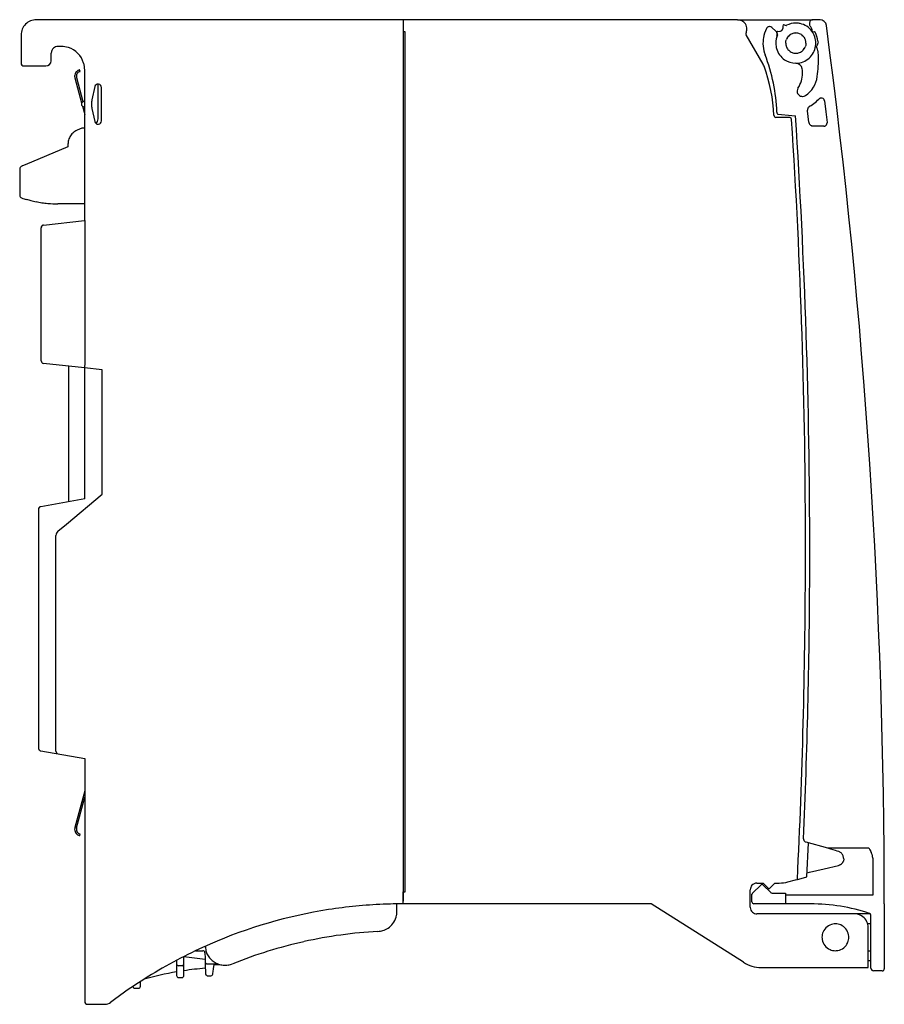
# Model space of a CAD drawing. Extents: x 0 to 129, y 0 to 147.
import ezdxf

# ---------------------------------------------------------------- set-up
doc = ezdxf.new("R2010")
doc.units = 0
doc.layers.add('DEFAULT_255_2_778', color=255, linetype='CONTINUOUS')

msp = doc.modelspace()

# ---------------------------------------------------------------- linework, layer by layer
at = {"layer": 'DEFAULT_255_2_778'}
for p, q in [((57.39, 146.81), (2.69, 146.81)), ((107.27, 146.81), (57.39, 146.81)), ((57.39, 146.81), (57.39, 15.21)), ((107.31, 146.81), (118.47, 146.81)), ((113.01, 145.08), (112.39, 145.65)), ((114.08, 145.62), (114.11, 145.97)), ((114.08, 145.62), (114.11, 145.97)), ((114.23, 146.06), (114.53, 145.96)), ((114.23, 146.06), (114.53, 145.96)), ((118.08, 146.51), (118.06, 146.47)), ((119.56, 146.81), (118.54, 146.81)), ((0.39, 144.51), (0.39, 140.31)), ((57.69, 145.01), (57.39, 145.01)), ((57.69, 16.61), (57.69, 145.01)), ((111.11, 140.16), (108.58, 144.56)), ((113.07, 145.03), (113.01, 145.08)), ((113.11, 144.98), (113.07, 145.03)), ((113.14, 144.93), (113.11, 144.98)), ((113.16, 144.89), (113.14, 144.93)), ((113.27, 144.64), (113.16, 144.93)), ((113.27, 144.64), (113.16, 144.93)), ((113.18, 144.85), (113.16, 144.89)), ((113.23, 144.62), (113.22, 144.69)), ((113.24, 145.06), (113.59, 145.1)), ((113.24, 145.06), (113.59, 145.1)), ((113.59, 145.1), (113.65, 145.11)), ((113.59, 145.1), (113.65, 145.11)), ((113.65, 145.11), (113.72, 145.12)), ((113.65, 145.11), (113.72, 145.12)), ((113.72, 145.12), (113.78, 145.15)), ((113.72, 145.12), (113.78, 145.15)), ((118.39, 145.38), (118.39, 145.14)), ((118.48, 145.05), (118.79, 145)), ((6.39, 142.81), (5.89, 142.81)), ((114.48, 143.43), (114.5, 143.54)), ((114.48, 143.31), (114.48, 143.43)), ((114.5, 143.54), (114.52, 143.65)), ((114.52, 143.65), (114.55, 143.76)), ((114.55, 143.76), (114.58, 143.87)), ((117.44, 142.87), (117.4, 142.76)), ((117.47, 142.98), (117.44, 142.87)), ((117.49, 143.09), (117.47, 142.98)), ((117.5, 143.2), (117.49, 143.09)), ((117.5, 143.31), (117.5, 143.2)), ((119.06, 142.7), (119.13, 142.61)), ((119.09, 142.85), (119.07, 142.83)), ((119.28, 143.6), (119.3, 143.4)), ((4.89, 140.71), (4.89, 141.81)), ((0.79, 139.91), (0.79, 139.91)), ((0.79, 139.91), (4.09, 139.91)), ((8.63, 139.02), (8.63, 139.02)), ((8.82, 138.86), (8.92, 138.96)), ((9.01, 139.02), (9.09, 139.06)), ((9.12, 139.33), (9.05, 139.31)), ((9.09, 139.06), (9.16, 139.09)), ((9.13, 139.34), (9.12, 139.33)), ((9.2, 139.1), (9.13, 139.34)), ((9.16, 139.09), (9.2, 139.1)), ((9.2, 139.1), (9.2, 139.1)), ((9.89, 116.81), (9.89, 139.31)), ((8.42, 138.11), (9.43, 134.38)), ((8.67, 138.18), (9.63, 134.58)), ((11.4, 136.82), (10.96, 134.87)), ((11.89, 132.01), (11.89, 137.21)), ((12.39, 131.71), (12.39, 136.71)), ((9.56, 133.89), (9.89, 132.64)), ((118.07, 133.89), (118.28, 134.02)), ((118.28, 134.02), (118.48, 134.16)), ((118.48, 134.16), (118.68, 134.3)), ((118.68, 134.3), (118.87, 134.45)), ((118.87, 134.45), (119.06, 134.61)), ((119.06, 134.61), (119.23, 134.78)), ((119.23, 134.78), (119.4, 134.96)), ((119.4, 134.96), (119.46, 135.01)), ((119.46, 135.01), (119.51, 135.05)), ((119.51, 135.05), (119.58, 135.08)), ((119.58, 135.08), (119.64, 135.11)), ((120.27, 134.68), (120.46, 133.08)), ((10.96, 133.56), (11.4, 131.6)), ((113.17, 132.99), (113.18, 132.92)), ((113.18, 132.92), (113.18, 132.89)), ((113.36, 132.7), (115.4, 132.52)), ((115.4, 132.52), (115.94, 132.47)), ((117.73, 133.2), (117.72, 133.29)), ((117.93, 131.53), (117.73, 133.2)), ((120.46, 133.08), (120.65, 131.47)), ((11.89, 132.01), (11.89, 132.01)), ((115.06, 132.21), (113.03, 132.21)), ((115.29, 132.11), (115.27, 132.13)), ((115.31, 132.08), (115.29, 132.11)), ((115.34, 132.04), (115.31, 132.08)), ((115.36, 131.93), (115.35, 131.99)), ((118.46, 130.93), (118.38, 130.96)), ((118.54, 130.92), (118.46, 130.93)), ((118.62, 130.91), (118.54, 130.92)), ((120.15, 130.91), (118.62, 130.91)), ((120.65, 131.47), (120.65, 131.4)), ((7.77, 129.47), (7.68, 129.32)), ((7.87, 129.62), (7.77, 129.47)), ((7.99, 129.76), (7.87, 129.62)), ((8.12, 129.89), (7.99, 129.76)), ((8.26, 130.02), (8.12, 129.89)), ((8.42, 130.13), (8.26, 130.02)), ((8.59, 130.23), (8.42, 130.13)), ((8.77, 130.32), (8.59, 130.23)), ((9.44, 130.61), (8.77, 130.32)), ((9.89, 130.61), (9.44, 130.61)), ((7.4, 128.37), (7.39, 128.21)), ((7.39, 128.21), (7.39, 127.81)), ((7.41, 128.53), (7.4, 128.37)), ((7.44, 128.69), (7.41, 128.53)), ((7.48, 128.85), (7.44, 128.69)), ((7.53, 129.01), (7.48, 128.85)), ((7.6, 129.17), (7.53, 129.01)), ((7.68, 129.32), (7.6, 129.17)), ((7.39, 127.81), (1.03, 125.16)), ((0.61, 124.99), (0.44, 124.92)), ((1.03, 125.16), (0.61, 124.99)), ((0.19, 124.55), (0.19, 120.58)), ((0.47, 120.2), (0.46, 120.2)), ((0.48, 120.2), (0.47, 120.2)), ((9.89, 119.31), (5.89, 119.31)), ((3.7, 116.14), (3.64, 116.13)), ((3.75, 116.15), (3.7, 116.14)), ((3.75, 116.15), (9.85, 116.81)), ((9.85, 116.81), (9.89, 116.81)), ((9.89, 116.81), (9.89, 95.22)), ((3.39, 95.87), (3.39, 115.75)), ((3.54, 116.07), (3.49, 116.02)), ((3.59, 116.1), (3.54, 116.07)), ((3.64, 116.13), (3.59, 116.1)), ((9.85, 94.82), (3.75, 95.48)), ((7.54, 74.85), (7.54, 95.07)), ((9.86, 94.89), (9.85, 94.85)), ((9.85, 94.85), (9.85, 94.83)), ((9.85, 94.83), (9.85, 94.82)), ((12.5, 94.53), (9.85, 94.82)), ((9.87, 95), (9.86, 94.93)), ((9.86, 94.93), (9.86, 94.89)), ((9.88, 95.14), (9.87, 95.06)), ((9.87, 95.06), (9.87, 95)), ((9.89, 95.22), (9.88, 95.14)), ((9.89, 75.27), (9.89, 94.81)), ((12.5, 75.98), (12.5, 94.53)), ((9.89, 75.27), (3.32, 74.11)), ((7.17, 71.51), (12.5, 75.98)), ((2.99, 73.71), (2.99, 40.16)), ((5.88, 70.43), (7.17, 71.51)), ((5.6, 37.66), (5.6, 69.82)), ((2.99, 40.16), (2.99, 38.05)), ((2.99, 38.05), (3, 37.98)), ((3.32, 37.65), (9.89, 36.49)), ((5.77, 37.22), (5.6, 37.66)), ((9.89, 36.49), (9.89, 0.21)), ((9.89, 31.69), (8.42, 26.21)), ((8.67, 26.15), (9.89, 30.72)), ((8.63, 25.31), (8.67, 25.26)), ((8.86, 25.43), (8.82, 25.47)), ((8.94, 25.06), (9.04, 25.02)), ((9.04, 25.02), (9.11, 25)), ((9.17, 25.24), (9.08, 25.27)), ((9.11, 25), (9.13, 24.99)), ((9.13, 24.99), (9.2, 25.23)), ((9.2, 25.23), (9.17, 25.24)), ((117.14, 24.5), (117.14, 24.44)), ((117.2, 24.27), (117.23, 24.22)), ((117.47, 24.05), (120.72, 23.18)), ((117.63, 18.84), (117.87, 23.94)), ((120.72, 23.18), (126.86, 23.18)), ((120.72, 23.18), (121.14, 23.05)), ((121.14, 23.05), (121.51, 22.93)), ((121.51, 22.93), (121.84, 22.83)), ((121.84, 22.83), (122.12, 22.74)), ((122.12, 22.74), (122.36, 22.66)), ((122.36, 22.66), (122.44, 22.63)), ((122.44, 22.63), (122.52, 22.6)), ((122.52, 22.6), (122.59, 22.55)), ((122.59, 22.55), (122.67, 22.5)), ((126.86, 23.18), (127.04, 22.88)), ((127.04, 22.88), (127.16, 22.65)), ((127.16, 22.65), (127.25, 22.46)), ((122.36, 20.56), (122.45, 20.59)), ((122.45, 20.59), (122.53, 20.62)), ((122.53, 20.62), (122.61, 20.65)), ((122.61, 20.65), (122.68, 20.69)), ((122.68, 20.69), (122.74, 20.73)), ((122.74, 20.73), (122.79, 20.77)), ((122.79, 20.77), (122.84, 20.81)), ((123.12, 21.28), (123.1, 21.19)), ((123.13, 21.37), (123.12, 21.28)), ((123.13, 21.54), (123.13, 21.45)), ((123.13, 21.45), (123.13, 21.37)), ((127.47, 21.64), (127.48, 18.87)), ((117.66, 19.45), (118.05, 19.56)), ((118.05, 19.56), (120.21, 20.06)), ((120.21, 20.06), (122.36, 20.56)), ((109.53, 16.39), (110.8, 17.66)), ((110.19, 17.91), (111.11, 17.91)), ((110.82, 17.68), (110.8, 17.66)), ((110.85, 17.69), (110.82, 17.68)), ((110.89, 17.71), (110.85, 17.69)), ((110.93, 17.71), (110.89, 17.71)), ((110.97, 17.71), (110.93, 17.71)), ((111.01, 17.7), (110.97, 17.71)), ((111.05, 17.68), (111.01, 17.7)), ((111.08, 17.66), (111.05, 17.68)), ((112.24, 16.5), (111.08, 17.66)), ((111.11, 17.91), (111.85, 17.17)), ((112.13, 17.17), (112.87, 17.91)), ((112.87, 17.91), (113.51, 17.91)), ((114.81, 18.08), (115.92, 18.38)), ((115.92, 18.38), (116.13, 18.44)), ((116.13, 18.44), (116.23, 18.46)), ((116.23, 18.46), (117.48, 18.8)), ((117.48, 18.8), (117.63, 18.84)), ((127.48, 18.87), (127.49, 16.11)), ((57.39, 14.81), (57.39, 16.61)), ((57.39, 16.61), (57.69, 16.61)), ((109.19, 14.31), (109.19, 16.91)), ((109.44, 16.17), (109.45, 16.24)), ((109.44, 15.11), (109.44, 16.17)), ((109.49, 16.34), (109.53, 16.39)), ((112.45, 16.41), (114.45, 16.41)), ((114.45, 16.38), (114.44, 16.35)), ((114.44, 16.35), (114.44, 16.32)), ((114.44, 16.32), (114.44, 16.29)), ((114.44, 16.29), (114.44, 16.25)), ((114.44, 16.25), (114.44, 16.22)), ((114.44, 16.22), (114.44, 16.18)), ((114.44, 16.18), (114.44, 16.15)), ((114.45, 16.41), (114.45, 16.41)), ((114.45, 16.41), (114.45, 16.4)), ((114.45, 16.4), (114.45, 16.38)), ((56.48, 13.69), (56.48, 14.81)), ((57.39, 14.81), (57.39, 15.21)), ((94.39, 14.81), (57.39, 14.81)), ((108.16, 6.09), (94.39, 14.81)), ((114.45, 14.81), (109.74, 14.81)), ((114.44, 16.15), (114.44, 16.11)), ((127.49, 16.11), (114.44, 16.11)), ((114.44, 16.11), (114.44, 15.11)), ((114.44, 15.11), (114.44, 15.06)), ((114.44, 15.06), (114.44, 15.01)), ((114.44, 15.01), (114.44, 14.95)), ((114.44, 14.95), (114.44, 14.9)), ((114.44, 14.9), (114.45, 14.86)), ((114.45, 14.86), (114.45, 14.83)), ((114.45, 14.83), (114.45, 14.81)), ((118.19, 14.81), (114.45, 14.81)), ((129.19, 14.81), (129.19, 5.11)), ((56.46, 13.39), (56.48, 13.69)), ((127.1, 13.31), (110.19, 13.31)), ((55.7, 11.67), (55.86, 11.87)), ((55.86, 11.87), (56.01, 12.08)), ((56.01, 12.08), (56.14, 12.31)), ((56.14, 12.31), (56.26, 12.56)), ((56.26, 12.56), (56.35, 12.82)), ((56.35, 12.82), (56.42, 13.1)), ((127.19, 11.81), (126.72, 11.81)), ((127.19, 5.21), (127.19, 13.1)), ((53.64, 10.69), (53.82, 10.71)), ((53.82, 10.71), (54.01, 10.73)), ((54.01, 10.73), (54.2, 10.77)), ((54.2, 10.77), (54.39, 10.83)), ((54.39, 10.83), (54.58, 10.9)), ((54.58, 10.9), (54.78, 10.98)), ((54.78, 10.98), (54.97, 11.08)), ((54.97, 11.08), (55.16, 11.2)), ((55.16, 11.2), (55.35, 11.34)), ((55.35, 11.34), (55.53, 11.5)), ((55.53, 11.5), (55.7, 11.67)), ((126.78, 5.31), (126.78, 11.31)), ((119.89, 9.82), (119.89, 9.82)), ((26.41, 7.81), (27.52, 7.81)), ((27.82, 7.52), (27.84, 6.69)), ((126.78, 7.81), (127.19, 7.81)), ((23.59, 6.39), (23.59, 6.06)), ((23.59, 6.06), (23.59, 5.95)), ((23.59, 5.95), (23.59, 5.84)), ((24.69, 6.09), (24.69, 6.96)), ((24.69, 5.95), (24.69, 6.09)), ((24.69, 5.84), (24.69, 5.95)), ((24.7, 6.97), (27.85, 6.56)), ((27.84, 6.69), (27.85, 6.52)), ((27.85, 6.52), (27.85, 6.35)), ((27.85, 6.35), (27.86, 6.21)), ((27.86, 6.21), (27.86, 6.1)), ((27.86, 6.1), (27.88, 5.35)), ((27.95, 5.92), (28, 5.89)), ((28, 5.89), (28.05, 5.87)), ((127.19, 6.31), (126.78, 6.31)), ((23.59, 5.84), (23.59, 5.09)), ((23.59, 5.09), (23.59, 4.55)), ((23.59, 4.55), (23.59, 4.22)), ((23.89, 5.59), (24.39, 5.59)), ((24.69, 4.22), (24.69, 5.84)), ((27.88, 5.35), (27.89, 4.81)), ((27.89, 4.81), (27.9, 4.48)), ((27.9, 4.48), (27.9, 4.48)), ((28.16, 5.85), (29.76, 5.85)), ((29.02, 4.43), (29.06, 4.69)), ((29.02, 4.43), (29.02, 4.43)), ((29.06, 4.69), (29.11, 5.11)), ((29.11, 5.11), (29.2, 5.76)), ((29.2, 5.76), (30.03, 5.76)), ((31.96, 5.86), (31.96, 5.86)), ((110.84, 5.31), (126.78, 5.31)), ((128.89, 4.81), (127.59, 4.81)), ((18.19, 2.51), (18.19, 3.21)), ((23.59, 4.22), (23.59, 4.11)), ((23.89, 3.81), (24.39, 3.81)), ((24.69, 4.11), (24.69, 4.22)), ((28.16, 4.08), (28.71, 4.08)), ((17.39, 2.21), (17.89, 2.21)), ((10.29, -0.19), (12.88, -0.19)), ((12.88, -0.19), (12.88, -0.19))]:
    msp.add_line(p, q, dxfattribs=at)
for centre, radius, start, end in [((2.69, 144.51), 2.3, 135.006, 179.9986), ((2.69, 144.51), 2.3, 90.0014, 134.994), ((107.29, 145.41), 1.4, 89.9997, 90.7524), ((107.29, 145.41), 1.4, 33.0652, 89.996), ((107.29, 145.41), 1.4, 359.9923, 33.0548), ((112.06, 145.28), 0.5, 100.4711, 153.4126), ((112.06, 145.28), 0.5, 95.4987, 100.4666), ((112.06, 145.28), 0.5, 90.0004, 95.498), ((112.06, 145.28), 0.5, 47.5118, 89.9978), ((113.47, 145.61), 0.61, 351.6124, 358.7903), ((113.47, 145.61), 0.61, 351.6124, 358.7903), ((109.92, 145.75), 4.16, 357.968, 358.2211), ((125, 145.27), 10.93, 178.1475, 178.1809), ((109.92, 145.75), 4.16, 357.968, 358.2211), ((125, 145.27), 10.93, 178.1475, 178.1809), ((114.2, 145.97), 0.0971, 124.4858, 175.239), ((114.2, 145.97), 0.0971, 124.4858, 175.239), ((114.2, 145.97), 0.0969, 90.3696, 123.6738), ((114.2, 145.97), 0.0969, 90.3696, 123.6738), ((114.2, 145.97), 0.0943, 90, 90.4721), ((114.2, 145.97), 0.0937, 72.4505, 90.1091), ((114.2, 145.97), 0.0943, 90, 90.4721), ((114.2, 145.97), 0.0937, 72.4505, 90.1091), ((114.57, 146.13), 0.169, 256.2432, 267.9793), ((114.57, 146.13), 0.169, 256.2432, 267.9793), ((114.56, 146.03), 0.0747, 269.9302, 274.6976), ((114.56, 146.03), 0.0747, 269.9302, 274.6976), ((114.56, 146.07), 0.112, 276.5527, 293.2302), ((114.56, 146.07), 0.112, 276.5527, 293.2302), ((114.27, 146.83), 0.927, 291.1378, 291.5399), ((114.27, 146.83), 0.927, 291.1378, 291.5399), ((115.99, 143.31), 3, 89.9994, 117.452), ((115.99, 143.31), 3, 89.9994, 117.452), ((115.22, 144.42), 1.67, 111.4175, 111.4813), ((115.22, 144.42), 1.67, 111.4175, 111.4813), ((115.99, 143.31), 3, 87.6102, 90), ((115.99, 143.31), 3, 87.6102, 90), ((115.99, 143.31), 3, 77.3074, 87.6095), ((115.99, 143.31), 3, 77.3074, 87.6095), ((115.99, 143.31), 3, 37.0525, 77.2031), ((115.99, 143.31), 3, 37.0525, 77.2031), ((118.66, 146.22), 0.646, 157.442, 179.9836), ((118.66, 146.22), 0.643, 179.9991, 182.7949), ((118.66, 146.22), 0.642, 182.7936, 184.6904), ((118.66, 146.22), 0.647, 184.5362, 199.2376), ((118.66, 146.22), 0.648, 199.189, 214.9781), ((118.54, 146.31), 0.5, 90.004, 157.5134), ((118.66, 146.22), 0.647, 214.9373, 228.0334), ((117.89, 145.37), 0.5, 1.019, 47.0073), ((119.56, 145.8), 1.01, 87.6602, 89.9783), ((119.56, 145.81), 1, 7.5425, 87.6334), ((-870.83, 14.81), 1000.02, 0.00018, 7.53498), ((108.84, 144.71), 0.299, 155.6388, 180.1952), ((108.84, 144.71), 0.303, 180.052, 209.6138), ((108.84, 144.71), 0.308, 179.9913, 180.2357), ((107.29, 145.41), 1.4, 335.3312, 358.7772), ((107.29, 145.41), 1.4, 358.7728, 359.9995), ((115.99, 143.31), 4.9, 170.9212, 180.0001), ((115.99, 143.31), 4.9, 153.42, 170.9217), ((116, 143.31), 3, 155.546, 180.0018), ((116, 143.31), 3, 155.546, 180.0018), ((113.25, 144.96), 0.0969, 149.3126, 179.3307), ((113.25, 144.96), 0.0969, 149.3126, 179.3307), ((113.25, 144.96), 0.0944, 179.8361, 200.3216), ((113.25, 144.96), 0.0987, 179.168, 180), ((113.25, 144.96), 0.0944, 179.8361, 200.3216), ((113.25, 144.96), 0.0987, 179.168, 180), ((113.25, 144.96), 0.0967, 97.7159, 148.6323), ((113.25, 144.96), 0.0967, 97.7159, 148.6323), ((112.55, 144.59), 0.679, 14.9769, 22.4267), ((112.57, 144.6), 0.653, 339.3436, 359.9589), ((112.64, 144.62), 0.587, 7.2758, 15.1202), ((112.58, 144.6), 0.643, 359.9994, 1.3071), ((113.12, 144.59), 0.159, 2.5421, 16.8918), ((113.12, 144.59), 0.159, 2.5421, 16.8918), ((113.19, 144.6), 0.0863, 344.503, 357.8416), ((113.2, 144.6), 0.0718, 359.1233, 0.0205), ((113.19, 144.6), 0.0863, 344.503, 357.8416), ((113.2, 144.6), 0.0718, 359.1233, 0.0205), ((112.99, 144.65), 0.287, 340.4732, 344.6211), ((112.99, 144.65), 0.287, 340.4732, 344.6211), ((113.58, 145.6), 0.499, 293.7151, 305.0067), ((113.58, 145.6), 0.499, 293.7151, 305.0067), ((113.58, 145.6), 0.501, 305.1267, 316.6331), ((113.58, 145.6), 0.501, 305.1267, 316.6331), ((113.58, 145.61), 0.502, 316.411, 327.603), ((113.58, 145.61), 0.502, 316.411, 327.603), ((113.57, 145.61), 0.508, 327.7481, 339.1218), ((113.57, 145.61), 0.508, 327.7481, 339.1218), ((113.61, 145.6), 0.471, 338.675, 350.5781), ((113.61, 145.6), 0.471, 338.675, 350.5781), ((116, 143.31), 1.52, 146.7828, 158.424), ((116, 143.3), 1.53, 135.0236, 146.6015), ((115.99, 143.32), 1.5, 123.3227, 135.0833), ((115.98, 143.32), 1.5, 111.4951, 123.3115), ((115.99, 143.3), 1.52, 90.0646, 111.5162), ((115.99, 143.3), 1.53, 68.5126, 89.9065), ((116, 143.33), 1.5, 56.6959, 68.5109), ((115.99, 143.31), 1.51, 44.9061, 56.609), ((116, 143.32), 1.5, 33.3429, 45.1155), ((115.98, 143.31), 1.53, 21.6065, 33.2001), ((115.98, 143.31), 3, 0.0014, 36.9564), ((115.98, 143.31), 3, 0.0014, 36.9564), ((118.49, 145.15), 0.101, 181.241, 260.7538), ((118.77, 144.9), 0.1, 29.7863, 80.9239), ((115.99, 143.31), 3.3, 4.9925, 29.6859), ((5.89, 141.82), 0.996, 89.9174, 131.6398), ((6.39, 139.24), 3.57, 89.436, 89.9914), ((6.39, 139.32), 3.5, 72.3991, 89.4857), ((6.38, 139.31), 3.51, 17.1865, 72.2961), ((115.99, 143.31), 4.9, 179.9999, 180.8828), ((115.99, 143.31), 4.9, 180.8812, 197.6787), ((116, 143.31), 3, 180.0002, 181.3811), ((116, 143.31), 3, 180.0002, 181.3811), ((116, 143.31), 3, 181.3814, 195.6952), ((116, 143.31), 3, 181.3814, 195.6952), ((84.72, 142.19), 29.78, 2.1373, 2.157), ((125.8, 143.72), 11.33, 182.1089, 182.2992), ((116.34, 143.33), 1.86, 181.8367, 186.2382), ((115.87, 143.29), 1.39, 186.948, 194.7313), ((116, 143.32), 1.52, 194.509, 201.6555), ((115.99, 143.31), 1.51, 201.5142, 213.2594), ((115.99, 143.31), 1.51, 326.7462, 338.4606), ((115.89, 143.28), 1.62, 14.709, 21.4556), ((116.14, 143.34), 1.36, 6.8313, 14.7771), ((115.64, 143.3), 1.86, 1.8367, 6.2382), ((106.18, 142.91), 11.33, 2.1089, 2.2992), ((147.26, 144.43), 29.78, 182.1373, 182.157), ((115.98, 143.32), 3, 316.5551, 356.6995), ((115.98, 143.32), 3, 316.5551, 356.6995), ((115.98, 143.31), 3, 356.7971, 359.9996), ((115.98, 143.31), 3, 356.7971, 359.9996), ((119.14, 142.76), 0.0997, 134.9583, 180.0607), ((119.14, 142.76), 0.101, 180.0055, 181.2243), ((119.14, 142.76), 0.1, 181.2105, 215.0534), ((118.6, 143.35), 0.7, 314.996, 359.9948), ((118.31, 142.03), 1, 12.0167, 35.0068), ((118.6, 143.35), 0.701, 0.001, 4.5088), ((5.89, 141.81), 0.998, 131.4976, 178.2504), ((5.91, 141.81), 1.02, 178.2212, 179.9797), ((116, 143.32), 4.91, 197.6786, 200.8231), ((85.21, 131.71), 28, 2.6132, 20.6181), ((116, 143.32), 3, 195.7941, 235.9377), ((116, 143.32), 3, 195.7941, 235.9377), ((115.99, 143.31), 1.51, 213.3502, 225.0847), ((116, 143.32), 1.52, 224.9805, 236.6445), ((115.98, 143.3), 1.5, 236.6985, 248.4912), ((115.99, 143.33), 1.53, 248.5154, 269.9037), ((115.99, 143.32), 1.52, 270.059, 291.5219), ((115.99, 143.32), 3, 276.3042, 316.4431), ((115.99, 143.32), 3, 276.3042, 316.4431), ((115.99, 143.31), 1.51, 291.5307, 303.2759), ((116, 143.3), 1.5, 303.313, 315.0931), ((115.99, 143.32), 1.51, 314.959, 326.6661), ((94.36, 141.42), 25.02, 352.8948, 359.9599), ((115.38, 141.41), 3.99, 359.9965, 12.0159), ((115.98, 141.41), 3.39, 359.9558, 0.004), ((0.57, 140.31), 0.178, 179.909, 180.0303), ((0.79, 140.31), 0.4, 179.9872, 224.99), ((0.79, 140.31), 0.4, 224.9912, 269.997), ((4.09, 140.71), 0.8, 270.0039, 356.8622), ((4.08, 140.71), 0.813, 356.919, 0.0026), ((6.39, 139.32), 3.5, 359.9555, 17.0766), ((109.38, 139.16), 2, 20.3389, 29.9909), ((88.76, 131.52), 23.99, 2.3555, 20.3413), ((115.99, 143.32), 3, 236.0482, 270.0018), ((115.99, 143.32), 3, 236.0482, 270.0018), ((115.96, 139.3), 1.01, 89.1833, 89.5058), ((115.96, 139.31), 1, 9.3151, 89.1732), ((115.99, 143.32), 3, 270.0003, 274.8011), ((115.99, 143.32), 3, 270.0003, 274.8011), ((115.99, 143.33), 3.01, 274.8008, 276.1884), ((115.99, 143.33), 3.01, 274.8008, 276.1884), ((9.39, 138.37), 1, 139.5385, 180.0072), ((9.39, 138.37), 1, 179.9998, 184.073), ((9.39, 138.37), 1, 184.0759, 194.9915), ((9.77, 137.97), 1.55, 130.3268, 137.3476), ((19.21, 128.87), 14.67, 136.1629, 136.174), ((9.39, 138.37), 0.75, 139.5205, 180.0043), ((9.39, 138.37), 0.748, 179.9998, 184.0364), ((9.39, 138.37), 0.748, 184.0376, 195.0311), ((9.35, 138.43), 0.926, 117.6152, 128.7377), ((9.42, 138.31), 1.06, 110.1952, 117.7298), ((9.32, 138.48), 0.623, 119.5302, 129.4705), ((112.99, 138.83), 4, 326.2119, 359.998), ((113, 138.83), 4, 4.0861, 9.3062), ((113, 138.83), 4, 0, 4.0856), ((115.21, 138.82), 4, 303.6383, 352.8891), ((11.89, 136.71), 0.5, 90.054, 167.1962), ((11.89, 136.71), 0.504, 83.6506, 89.9929), ((11.89, 136.71), 0.5, 0.1177, 83.6521), ((116.99, 136.16), 0.803, 178.5286, 179.9993), ((116.99, 136.16), 0.803, 180.0004, 186.2089), ((116.98, 136.16), 0.798, 147.7981, 178.5473), ((116.98, 136.16), 0.799, 186.1734, 224.9562), ((116.99, 136.16), 0.809, 146.2172, 147.8309), ((116.99, 136.17), 0.809, 224.915, 226.3657), ((116.98, 136.16), 0.799, 226.3585, 270.0436), ((116.99, 136.16), 0.801, 269.9991, 271.4541), ((116.99, 136.16), 0.801, 271.453, 274.8996), ((116.99, 136.16), 0.797, 274.8902, 303.702), ((9.79, 134.21), 0.4, 99.2213, 180.0058), ((9.79, 134.21), 0.399, 179.9959, 260.7913), ((9.69, 134.81), 0.2, 279.6448, 359.9711), ((9.69, 133.62), 0.2, 359.9644, 80.3518), ((13.89, 134.21), 3, 167.3141, 180), ((13.52, 134.21), 2.63, 180, 180.0447), ((13.89, 134.21), 3, 180.0398, 192.6838), ((118.64, 133.01), 1.05, 123.2257, 133.9413), ((123.05, 126.7), 8.74, 124.702, 124.7653), ((119.77, 134.62), 0.505, 90.0376, 104.8348), ((119.77, 134.63), 0.497, 88.6721, 89.9998), ((119.77, 134.62), 0.503, 55.9684, 88.3869), ((119.77, 134.62), 0.503, 39.3509, 55.6085), ((119.8, 134.64), 0.466, 22.8376, 40.298), ((119.54, 134.56), 0.741, 9.6407, 20.3134), ((111.38, 132.92), 9.06, 11.2364, 11.2657), ((113.04, 132.52), 0.305, 182.6914, 225.841), ((113.38, 132.9), 0.203, 182.6897, 221.6518), ((113.38, 132.9), 0.206, 222.5756, 264.2943), ((-872.5, 67.48), 990.57, 359.99998, 3.76199), ((118.36, 133.29), 0.642, 173.205, 178.0336), ((118.37, 133.29), 0.646, 178.0245, 179.9995), ((118.37, 133.29), 0.645, 179.9999, 180.4232), ((118.44, 133.28), 0.722, 166.9176, 173.2897), ((118.36, 133.31), 0.634, 159.8187, 165.5479), ((118.46, 133.28), 0.744, 165.4294, 166.753), ((118.48, 133.26), 0.765, 153.8085, 159.9773), ((118.38, 133.32), 0.649, 136.4127, 154.2654), ((11.89, 131.71), 0.5, 192.8139, 269.9391), ((10.99, 132.01), 0.899, 310.3048, 0.0014), ((11.89, 131.72), 0.504, 270.0071, 276.3491), ((11.89, 131.71), 0.5, 276.3554, 359.8747), ((113.03, 132.52), 0.303, 226.4176, 269.7325), ((115.03, 131.75), 0.467, 73.1881, 86.2983), ((115.07, 131.93), 0.285, 46.2359, 70.1548), ((115.09, 131.92), 0.268, 13.9656, 24.8897), ((-882.53, 67.59), 999.97, 359.99998, 3.68945), ((119.06, 131.71), 1.15, 188.7138, 194.857), ((118.56, 131.59), 0.635, 196.3156, 207.3743), ((118.63, 131.62), 0.713, 206.9207, 217.5143), ((118.61, 131.61), 0.687, 217.5491, 228.4925), ((118.62, 131.62), 0.704, 228.383, 239.1141), ((118.62, 131.62), 0.704, 239.1518, 249.8312), ((120.12, 131.74), 0.829, 272.3961, 279.8121), ((120.17, 131.36), 0.448, 281.5879, 294.8262), ((120.15, 131.42), 0.508, 294.2215, 306.2681), ((120.16, 131.41), 0.497, 306.534, 318.5612), ((120.14, 131.42), 0.516, 318.4909, 330.3334), ((120.17, 131.41), 0.484, 330.4371, 342.7897), ((120.13, 131.42), 0.525, 342.864, 350.4953), ((120.21, 131.41), 0.44, 349.9417, 359.061), ((0.66, 124.5), 0.476, 118.515, 174.0834), ((0.64, 120.62), 0.452, 184.7864, 248.5603), ((8.71, 147.48), 28.5, 253.2112, 254.7023), ((7.58, 143.36), 24.22, 254.7025, 256.3564), ((6.76, 139.96), 20.73, 256.3488, 258.5343), ((6.2, 137.19), 17.9, 258.5297, 261.3116), ((5.92, 135.38), 16.07, 261.3183, 264.526), ((5.88, 135.05), 15.74, 264.5626, 270.0507), ((3.8, 115.75), 0.405, 96.7641, 179.3778), ((4, 115.73), 0.608, 170.1941, 177.9841), ((3.75, 115.77), 0.358, 159.3464, 168.7359), ((3.8, 115.75), 0.408, 148.3149, 159.6939), ((3.79, 115.75), 0.4, 138.0317, 148.1308), ((3.8, 95.88), 0.405, 180.6222, 263.2359), ((3.39, 73.71), 0.402, 140.0914, 179.8745), ((3.39, 73.71), 0.405, 100.2585, 139.7299), ((6.84, 69.61), 1.26, 139.4006, 170.6076), ((-882.51, 67.59), 999.94, 359.85331, 0), ((-872.54, 67.48), 990.62, 359.78892, 360), ((-882.58, 67.59), 1000.01, 357.18437, 359.85331), ((-872.57, 67.48), 990.64, 357.51357, 359.78891), ((3.36, 38.04), 0.366, 189.5323, 200.3197), ((3.41, 38.06), 0.419, 200.3721, 209.7725), ((3.41, 38.06), 0.42, 210.3051, 219.9189), ((3.38, 38.03), 0.376, 219.1029, 240.1996), ((3.44, 38.19), 0.553, 243.1487, 256.053), ((4.91, 43.36), 5.92, 254.2761, 254.4309), ((9.39, 25.96), 1, 164.9918, 175.9179), ((9.39, 25.96), 0.999, 175.9205, 180.0002), ((9.39, 25.96), 1, 179.9982, 220.4513), ((9.39, 25.96), 0.748, 164.9624, 175.9719), ((9.39, 25.96), 0.748, 175.9737, 180.0005), ((9.39, 25.96), 0.75, 180.012, 220.4562), ((9.36, 25.92), 0.954, 223.7673, 234.9296), ((9.39, 25.95), 0.998, 234.6486, 243.424), ((9.37, 25.94), 0.724, 224.8986, 235.8514), ((9.4, 25.97), 0.763, 235.6254, 245.5119), ((117.55, 24.48), 0.413, 184.8681, 193.2452), ((117.58, 24.48), 0.437, 193.0324, 200.8626), ((117.61, 24.49), 0.472, 201.1676, 208.4626), ((117.57, 24.46), 0.42, 215.3522, 235.9425), ((117.66, 24.65), 0.634, 238.7563, 251.1949), ((119.01, 28.2), 4.42, 249.5507, 249.7507), ((121.98, 21.62), 1.11, 42.4992, 51.9264), ((121.92, 21.57), 1.19, 33.481, 42.3457), ((121.84, 21.52), 1.28, 26.7359, 33.4521), ((121.85, 21.52), 1.28, 25.0071, 26.7429), ((121.78, 21.49), 1.35, 17.068, 24.9718), ((124.65, 21.25), 2.87, 20.9848, 24.9063), ((125.04, 21.4), 2.45, 16.8675, 21.0373), ((125.34, 21.5), 2.14, 12.087, 16.6825), ((122.2, 21.52), 0.952, 311.7188, 319.0768), ((122.27, 21.46), 0.869, 318.9587, 327.1537), ((122.32, 21.44), 0.812, 326.8093, 333.112), ((122.08, 21.55), 1.08, 333.8123, 340.374), ((121.78, 21.49), 1.35, 9.6063, 17.2466), ((98.13, 30.51), 26.65, 339.535, 339.5433), ((111.02, 25.69), 12.88, 339.5074, 339.5433), ((121.12, 21.4), 2.02, 4.1148, 8.8654), ((173.07, 25.79), 50.12, 184.8511, 184.8606), ((125.91, 21.62), 1.55, 6.2956, 12.2309), ((125.48, 21.59), 1.99, 2.1341, 5.6338), ((115.41, 21.14), 12.07, 2.3569, 2.5009), ((110.19, 16.92), 0.998, 91.7405, 138.4954), ((110.19, 16.9), 1.02, 90.0089, 91.7692), ((113.51, 22.92), 5, 270.0081, 284.9944), ((110.19, 16.92), 0.996, 138.352, 180.0717), ((109.71, 16.18), 0.27, 155.7647, 168.2869), ((109.73, 16.18), 0.285, 145.3493, 156.5413), ((111.99, 17.31), 0.199, 224.9082, 270.0882), ((111.99, 17.31), 0.199, 269.9118, 315.0918), ((112.45, 16.72), 0.304, 225.3347, 269.7097), ((57.39, -57.21), 72.02, 92.3638, 98.8704), ((57.39, -57.25), 72.06, 89.9999, 92.364), ((109.74, 15.12), 0.304, 180.7905, 269.1904), ((118.19, -12.94), 27.75, 71.5224, 89.9999), ((57.39, -57.23), 72.04, 98.8711, 113.5512), ((53.72, 13.65), 2.75, 348.4276, 354.5206), ((110.21, 14.31), 1.02, 179.9987, 181.7588), ((110.19, 14.31), 0.998, 181.7314, 228.4931), ((110.19, 14.31), 0.997, 228.3501, 270.0632), ((124.78, 11.3), 2.01, 80.3122, 90.0122), ((124.78, 11.31), 2, 24.3411, 80.1955), ((126.89, 13.1), 0.3, 359.9933, 71.5039), ((121.89, 9.82), 2, 100.1861, 156.4709), ((121.89, 9.79), 2.03, 89.9712, 100.1302), ((121.89, 9.82), 2, 66.5283, 90.0992), ((124.79, 11.32), 1.99, 359.9264, 24.312), ((57.4, -57.28), 68.08, 93.1616, 102.548), ((121.89, 9.82), 2, 156.528, 180.0992), ((121.89, 9.83), 2, 10.1878, 66.4718), ((57.4, -57.26), 68.05, 102.5554, 111.9444), ((121.92, 9.82), 2.03, 179.9712, 190.1369), ((121.89, 9.82), 2, 190.193, 246.5164), ((121.9, 9.82), 2, 280.1947, 336.5172), ((121.89, 9.82), 2, 336.5737, 0.0992), ((121.86, 9.82), 2.03, 359.9713, 10.131), ((57.39, -57.21), 72.02, 113.5509, 121.3996), ((27.52, 7.51), 0.3, 1.4907, 89.9999), ((49.46, 10.02), 21.63, 184.0607, 184.1184), ((36, 9.02), 8.14, 183.8929, 185.9836), ((30.49, 8.43), 2.59, 185.5915, 194.2735), ((30.39, 8.46), 2.51, 195.4819, 209.5466), ((121.89, 9.82), 2, 246.5733, 270.0993), ((121.89, 9.85), 2.03, 269.9712, 280.1377), ((28.19, 6.13), 0.327, 185.7516, 202.2913), ((28.08, 6.1), 0.217, 205.4329, 219.2743), ((28.12, 6.13), 0.271, 219.0178, 230.6883), ((30.95, 8.72), 3.12, 208.6562, 222.6539), ((30.83, 8.63), 2.97, 222.862, 236.2947), ((30.85, 8.65), 3, 236.2511, 250.3544), ((110.84, 10.31), 5, 237.6538, 269.9943), ((31.89, -43.63), 49, 99.751, 105.5719), ((23.87, 5.86), 0.28, 185.3113, 269.9482), ((23.87, 5.87), 0.284, 270.005, 274.2456), ((24.41, 5.87), 0.285, 265.757, 269.9948), ((24.41, 5.86), 0.28, 270.0417, 354.7013), ((31.89, -43.59), 48.95, 94.6899, 98.4523), ((28.31, 4.46), 0.407, 176.6171, 179.9986), ((28.31, 4.46), 0.407, 180.0575, 248.1241), ((28.18, 6.36), 0.511, 255.0966, 267.5293), ((28.66, 4.44), 0.365, 278.8655, 357.7094), ((30.86, 8.71), 3.06, 250.4943, 264.1809), ((30.87, 8.68), 3.03, 264.003, 268.673), ((30.86, 8.5), 2.85, 268.7075, 269.9971), ((30.87, 8.22), 2.57, 269.8651, 279.1014), ((30.41, 10.28), 4.68, 280.688, 289.3655), ((57.25, -72.33), 82.18, 107.9131, 107.9186), ((127.6, 5.22), 0.405, 180.6643, 269.3357), ((128.89, 5.11), 0.3, 270.0059, 359.975), ((57.39, -57.22), 72.04, 121.4, 127.2494), ((23.89, 4.11), 0.3, 180.0209, 269.9791), ((24.39, 4.11), 0.3, 270.0209, 359.9791), ((17.39, 2.51), 0.3, 184.9945, 269.9863), ((17.89, 2.51), 0.3, 270.0209, 359.9791), ((10.3, 0.22), 0.405, 180.6828, 269.3172), ((12.88, 1.31), 1.5, 270.0041, 307.2463)]:
    msp.add_arc(centre, radius, start, end, dxfattribs=at)

doc.saveas('drawing.dxf')
